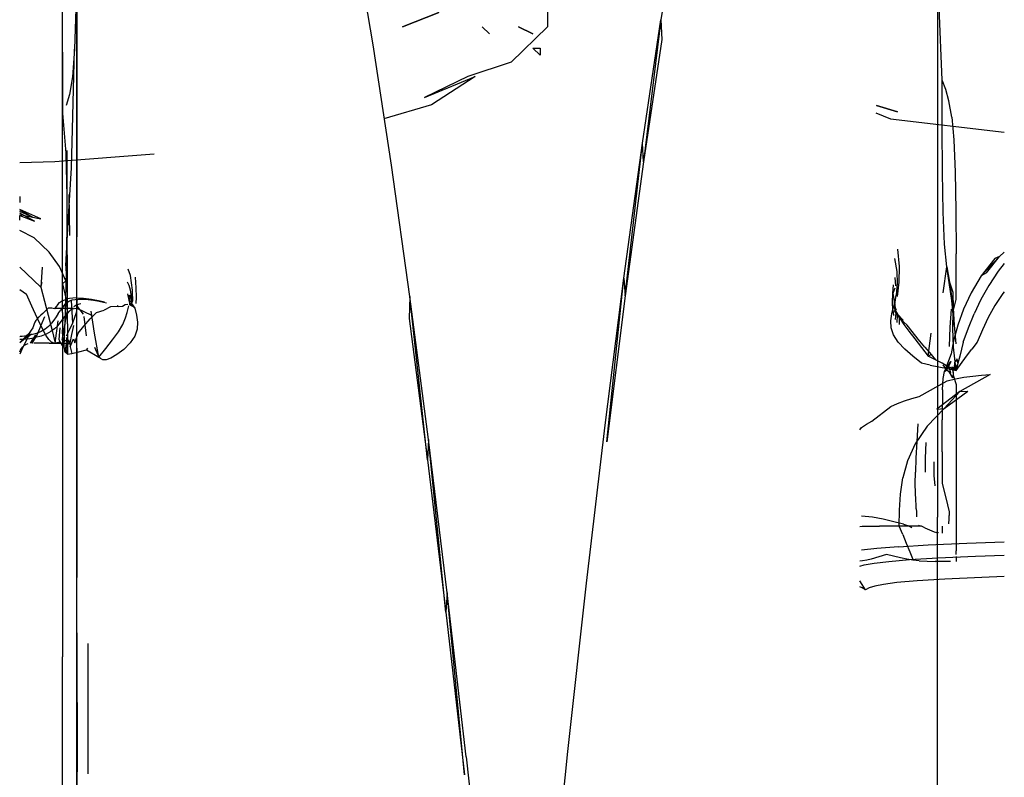
# Model space of a CAD drawing. Units: metres. Extents: x -0.93 to 1.79, y 0.1 to 0.78.
# Drawn here: x 1.11 to 1.12, y 0.75 to 0.76 of the extents above; entities that cross this region are included whole.
import ezdxf

# ---------------------------------------------------------------- set-up
doc = ezdxf.new("R2010")
doc.units = ezdxf.units.M
doc.header["$MEASUREMENT"] = 0

# ---------------------------------------------------------------- blocks, each defined once
blk = doc.blocks.new('ad52f8b5-0d92-4bd1-8d06-1331526d9843')
for p, q in [((1.108071, 0.757091), (1.108074, 0.756446)), ((1.107412, 0.756443), (1.107411, 0.75636)), ((1.108991, 0.75495), (1.108976, 0.754971)), ((1.107979, 0.754392), (1.10791, 0.754377)), ((1.120749, 0.751558), (1.121278, 0.751576))]:
    blk.add_line(p, q)
at = {"color": 254, "true_color": 0xcccccc}
for p, q in [((1.108101, 0.756472), (1.108112, 0.755895)), ((1.108967, 0.755329), (1.108937, 0.755418)), ((1.121278, 0.7555), (1.121193, 0.755389)), ((1.119752, 0.755183), (1.119739, 0.755301)), ((1.107412, 0.755131), (1.107503, 0.755065)), ((1.107707, 0.755163), (1.107724, 0.755236)), ((1.119771, 0.755215), (1.119754, 0.755051)), ((1.108337, 0.754994), (1.108446, 0.754981)), ((1.10795, 0.754792), (1.107977, 0.754833)), ((1.108063, 0.754868), (1.108165, 0.754868)), ((1.108461, 0.754516), (1.108414, 0.754826)), ((1.1088, 0.75489), (1.10878, 0.754904)), ((1.119706, 0.754848), (1.119719, 0.754766)), ((1.108347, 0.754479), (1.108316, 0.754751)), ((1.108012, 0.754444), (1.108012, 0.754401)), ((1.108112, 0.754378), (1.108101, 0.754423)), ((1.107825, 0.754377), (1.107605, 0.754377)), ((1.108012, 0.754401), (1.108012, 0.754377)), ((1.108363, 0.754304), (1.108347, 0.75428)), ((1.120409, 0.753717), (1.120405, 0.753295)), ((1.120339, 0.750138), (1.120339, 0.751925)), ((1.119857, 0.751827), (1.119928, 0.751801)), ((1.119978, 0.751773), (1.119928, 0.751801)), ((1.120098, 0.751796), (1.12007, 0.751807)), ((1.120405, 0.751775), (1.120404, 0.7517)), ((1.120405, 0.7518), (1.120405, 0.751775)), ((1.120353, 0.751702), (1.120325, 0.751707)), ((1.120601, 0.751551), (1.120601, 0.751451)), ((1.120602, 0.751401), (1.120601, 0.751451)), ((1.120601, 0.751369), (1.120601, 0.751301)), ((1.119243, 0.751236), (1.119304, 0.751252)), ((1.120079, 0.751308), (1.120306, 0.751301)), ((1.120486, 0.751301), (1.120306, 0.751301)), ((1.120521, 0.751301), (1.120486, 0.751301)), ((1.10837, 0.750145), (1.108369, 0.748309))]:
    blk.add_line(p, q, dxfattribs=at)
for points in [[(1.108012, 0.75481, 0), (1.108013, 0.756341, 0), (1.108012, 0.757805, 0), (1.108012, 0.759213, 0), (1.108012, 0.760585, 0), (1.108012, 0.761938, 0), (1.108012, 0.766063, 0)], [(1.108012, 0.758477, 0), (1.108012, 0.761055, 0), (1.108012, 0.76459, 0), (1.108012, 0.765351, 0)], [(1.120339, 0.762343, 0), (1.120339, 0.761081, 0), (1.120339, 0.759742, 0), (1.120339, 0.758327, 0), (1.120339, 0.756838, 0)], [(1.108216, 0.7581, 0), (1.108216, 0.759508, 0), (1.108216, 0.76088, 0)], [(1.108215, 0.760596, 0), (1.108212, 0.759792, 0), (1.108201, 0.759084, 0), (1.108182, 0.758518, 0)], [(1.120538, 0.75756, 0), (1.120499, 0.757788, 0), (1.120453, 0.757951, 0), (1.120405, 0.758081, 0), (1.120359, 0.759104, 0), (1.120345, 0.760011, 0)], [(1.113312, 0.759034, 0), (1.112802, 0.758834, 0), (1.113312, 0.759034, 0)], [(1.113925, 0.758835, 0), (1.114028, 0.758735, 0), (1.113925, 0.758835, 0)], [(1.114436, 0.758835, 0), (1.114639, 0.758734, 0), (1.114436, 0.758835, 0)], [(1.108012, 0.758477, 0), (1.108012, 0.757618, 0), (1.10806, 0.757051, 0), (1.108074, 0.756446, 0), (1.108079, 0.755874, 0)], [(1.108182, 0.758518, 0), (1.10815, 0.758126, 0), (1.10811, 0.757878, 0), (1.108062, 0.757724, 0)], [(1.114741, 0.758434, 0), (1.114639, 0.758534, 0), (1.114742, 0.758534, 0), (1.114741, 0.758434, 0)], [(1.108215, 0.750253, 0), (1.108216, 0.751894, 0), (1.108216, 0.753518, 0), (1.108215, 0.755104, 0), (1.108216, 0.756636, 0), (1.108216, 0.7581, 0)], [(1.120409, 0.756783, 0), (1.120405, 0.757414, 0), (1.120405, 0.758081, 0)], [(1.120538, 0.75756, 0), (1.120569, 0.757239, 0), (1.120587, 0.756787, 0), (1.120597, 0.756243, 0), (1.120601, 0.755633, 0)], [(1.108071, 0.757091, 0), (1.108074, 0.756475, 0), (1.10807, 0.7559, 0), (1.108061, 0.755397, 0), (1.108052, 0.754991, 0)], [(1.120339, 0.756838, 0), (1.120339, 0.755274, 0), (1.120339, 0.753636, 0), (1.120339, 0.751925, 0)], [(1.120419, 0.755085, 0), (1.120468, 0.755451, 0), (1.120437, 0.755771, 0), (1.120418, 0.756223, 0), (1.120409, 0.756783, 0)], [(1.10808, 0.75465, 0), (1.10808, 0.754962, 0), (1.10808, 0.75537, 0), (1.108079, 0.755874, 0)], [(1.119776, 0.755035, 0), (1.119799, 0.755237, 0), (1.119803, 0.755456, 0), (1.11978, 0.755699, 0)], [(1.119732, 0.755571, 0), (1.119766, 0.755387, 0), (1.119771, 0.755215, 0)], [(1.120503, 0.754043, 0), (1.120601, 0.753993, 0), (1.120563, 0.754319, 0), (1.120553, 0.754589, 0), (1.12056, 0.754824, 0), (1.120602, 0.75499, 0), (1.120601, 0.755633, 0)], [(1.107724, 0.755445, 0), (1.107707, 0.755163, 0), (1.107503, 0.755359, 0), (1.107412, 0.755447, 0)], [(1.120468, 0.755451, 0), (1.120507, 0.755237, 0), (1.120553, 0.755096, 0)], [(1.121193, 0.755389, 0), (1.121059, 0.75519, 0), (1.120948, 0.75499, 0), (1.120855, 0.754791, 0)], [(1.108924, 0.75524, 0), (1.108947, 0.755192, 0), (1.108965, 0.755129, 0), (1.108976, 0.755062, 0), (1.10898, 0.755006, 0), (1.108976, 0.754971, 0)], [(1.108997, 0.755034, 0), (1.108995, 0.755122, 0), (1.108985, 0.755225, 0), (1.108967, 0.755329, 0)], [(1.109049, 0.754935, 0), (1.109053, 0.755026, 0), (1.109049, 0.755154, 0), (1.109038, 0.755305, 0)], [(1.107707, 0.755163, 0), (1.107758, 0.754966, 0), (1.107808, 0.75477, 0), (1.10786, 0.754574, 0), (1.10791, 0.754377, 0), (1.107951, 0.754689, 0)], [(1.119737, 0.75515, 0), (1.119706, 0.755074, 0), (1.119719, 0.755196, 0)], [(1.121278, 0.7551, 0), (1.121256, 0.755074, 0), (1.121144, 0.754908, 0), (1.121051, 0.754739, 0), (1.120971, 0.754566, 0), (1.120896, 0.754392, 0), (1.120823, 0.754293, 0)], [(1.10782, 0.754426, 0), (1.107775, 0.75449, 0), (1.107718, 0.754597, 0), (1.107652, 0.754735, 0), (1.10758, 0.754895, 0), (1.107503, 0.755065, 0)], [(1.107945, 0.754922, 0), (1.107971, 0.754947, 0), (1.107999, 0.754968, 0), (1.108032, 0.754984, 0), (1.108069, 0.754997, 0)], [(1.108052, 0.754991, 0), (1.108042, 0.754682, 0), (1.108034, 0.754461, 0), (1.108031, 0.754323, 0)], [(1.108131, 0.754975, 0), (1.108151, 0.754658, 0), (1.10811, 0.754569, 0), (1.108062, 0.754475, 0)], [(1.108215, 0.755011, 0), (1.108203, 0.755014, 0), (1.108155, 0.755011, 0), (1.10811, 0.755006, 0), (1.108069, 0.754997, 0)], [(1.108082, 0.754955, 0), (1.108112, 0.754973, 0), (1.108148, 0.754985, 0), (1.108189, 0.754993, 0)], [(1.108215, 0.754917, 0), (1.108215, 0.754966, 0), (1.108216, 0.75499, 0), (1.108215, 0.754966, 0), (1.108215, 0.754942, 0), (1.108216, 0.754913, 0), (1.108216, 0.754892, 0), (1.108202, 0.754805, 0), (1.108182, 0.754737, 0), (1.108151, 0.754658, 0)], [(1.108189, 0.754993, 0), (1.108235, 0.754997, 0), (1.108285, 0.754996, 0), (1.108337, 0.754994, 0)], [(1.108203, 0.755014, 0), (1.108305, 0.755011, 0), (1.108419, 0.754997, 0), (1.108543, 0.754972, 0), (1.108604, 0.754958, 0)], [(1.108446, 0.754981, 0), (1.108505, 0.754971, 0), (1.108632, 0.754942, 0)], [(1.108929, 0.755069, 0), (1.108961, 0.754914, 0), (1.108948, 0.755054, 0), (1.108967, 0.755022, 0), (1.108983, 0.754982, 0), (1.108965, 0.754952, 0)], [(1.108967, 0.755022, 0), (1.108981, 0.754909, 0), (1.108967, 0.754938, 0), (1.108961, 0.754914, 0), (1.109005, 0.754892, 0), (1.108983, 0.754939, 0), (1.108967, 0.754919, 0)], [(1.108997, 0.755034, 0), (1.108995, 0.754973, 0), (1.108985, 0.754937, 0), (1.10903, 0.754868, 0), (1.109005, 0.754892, 0)], [(1.119706, 0.754848, 0), (1.119702, 0.754952, 0), (1.119706, 0.755074, 0), (1.119728, 0.754967, 0), (1.119732, 0.754885, 0), (1.119754, 0.755051, 0)], [(1.120553, 0.755096, 0), (1.120559, 0.75487, 0), (1.120572, 0.754628, 0), (1.120595, 0.754368, 0)], [(1.107808, 0.754868, 0), (1.107758, 0.754819, 0), (1.107732, 0.754794, 0)], [(1.107945, 0.754922, 0), (1.107921, 0.754893, 0), (1.1079, 0.75486, 0), (1.107859, 0.754868, 0), (1.107808, 0.754868, 0)], [(1.10791, 0.754868, 0), (1.108012, 0.754868, 0), (1.108063, 0.754868, 0)], [(1.108029, 0.754903, 0), (1.108004, 0.75487, 0), (1.107977, 0.754833, 0)], [(1.108029, 0.754903, 0), (1.108055, 0.754932, 0), (1.108082, 0.754955, 0)], [(1.108049, 0.754755, 0), (1.108082, 0.754795, 0), (1.108113, 0.75483, 0), (1.108142, 0.754861, 0), (1.108215, 0.754868, 0), (1.108419, 0.75477, 0)], [(1.108269, 0.754928, 0), (1.108232, 0.754919, 0), (1.1082, 0.754906, 0), (1.10817, 0.754886, 0)], [(1.108211, 0.754864, 0), (1.108216, 0.754892, 0), (1.1083, 0.754786, 0)], [(1.10886, 0.754639, 0), (1.1089, 0.754731, 0), (1.108922, 0.754807, 0), (1.108934, 0.754865, 0), (1.108945, 0.754901, 0)], [(1.10903, 0.754868, 0), (1.109054, 0.75477, 0), (1.109068, 0.754672, 0), (1.109063, 0.754573, 0), (1.109029, 0.754475, 0)], [(1.119694, 0.754791, 0), (1.119717, 0.754891, 0), (1.119742, 0.75484, 0), (1.119773, 0.754785, 0), (1.119812, 0.75472, 0)], [(1.119767, 0.754666, 0), (1.119772, 0.754772, 0), (1.119737, 0.754826, 0), (1.119744, 0.754875, 0), (1.119736, 0.754951, 0)], [(1.120528, 0.754857, 0), (1.12051, 0.754603, 0), (1.120503, 0.75433, 0)], [(1.107637, 0.754696, 0), (1.107622, 0.754672, 0), (1.107611, 0.754647, 0), (1.107603, 0.754621, 0)], [(1.107637, 0.754696, 0), (1.107658, 0.754721, 0), (1.107681, 0.754745, 0)], [(1.107732, 0.754794, 0), (1.107707, 0.75477, 0), (1.107681, 0.754745, 0)], [(1.10795, 0.754792, 0), (1.107922, 0.754748, 0), (1.107891, 0.754702, 0), (1.107856, 0.754657, 0), (1.107815, 0.754613, 0), (1.107766, 0.754574, 0)], [(1.1079, 0.754578, 0), (1.107944, 0.754621, 0), (1.107982, 0.754667, 0), (1.108017, 0.754712, 0), (1.108049, 0.754755, 0)], [(1.108012, 0.75481, 0), (1.108012, 0.753223, 0), (1.108012, 0.7516, 0), (1.108013, 0.749958, 0)], [(1.108012, 0.754542, 0), (1.108012, 0.754507, 0), (1.10802, 0.754749, 0)], [(1.119783, 0.754392, 0), (1.119718, 0.754492, 0), (1.119685, 0.754592, 0), (1.119681, 0.754691, 0), (1.119694, 0.754791, 0)], [(1.119804, 0.754639, 0), (1.1198, 0.75474, 0), (1.119752, 0.754805, 0), (1.11974, 0.754708, 0)], [(1.119812, 0.75472, 0), (1.119865, 0.754641, 0), (1.119935, 0.754546, 0), (1.120018, 0.754436, 0)], [(1.120699, 0.754392, 0), (1.120773, 0.754591, 0), (1.120855, 0.754791, 0)], [(1.107766, 0.754574, 0), (1.107709, 0.75454, 0), (1.107643, 0.754512, 0), (1.107572, 0.754492, 0), (1.107497, 0.754478, 0), (1.10754, 0.754518, 0)], [(1.107603, 0.754621, 0), (1.107591, 0.754591, 0), (1.107571, 0.754557, 0), (1.10754, 0.754518, 0)], [(1.1079, 0.754578, 0), (1.107847, 0.754539, 0), (1.107783, 0.754505, 0), (1.107711, 0.754477, 0), (1.107633, 0.754456, 0)], [(1.107979, 0.754392, 0), (1.107965, 0.754427, 0), (1.107979, 0.754593, 0)], [(1.108012, 0.754573, 0), (1.108012, 0.754377, 0), (1.108114, 0.754377, 0), (1.108121, 0.754324, 0), (1.108131, 0.754269, 0), (1.108141, 0.75423, 0)], [(1.10808, 0.75465, 0), (1.10808, 0.754428, 0), (1.10808, 0.754306, 0), (1.10808, 0.754357, 0), (1.108074, 0.754398, 0)], [(1.10846, 0.754319, 0), (1.108521, 0.754181, 0), (1.108622, 0.754303, 0), (1.108716, 0.754422, 0), (1.108798, 0.754535, 0), (1.10886, 0.754639, 0)], [(1.107412, 0.754387, 0), (1.107452, 0.754426, 0), (1.107499, 0.754473, 0), (1.107416, 0.754471, 0)], [(1.107412, 0.754433, 0), (1.107465, 0.754434, 0), (1.107552, 0.754442, 0), (1.107633, 0.754456, 0)], [(1.107884, 0.754379, 0), (1.107855, 0.754391, 0), (1.10782, 0.754426, 0)], [(1.107825, 0.754377, 0), (1.107963, 0.754377, 0), (1.108012, 0.754377, 0), (1.108059, 0.754419, 0), (1.108074, 0.754398, 0), (1.108074, 0.754425, 0), (1.108071, 0.754456, 0)], [(1.108873, 0.754289, 0), (1.108777, 0.754215, 0), (1.10869, 0.754163, 0), (1.108626, 0.754141, 0), (1.10858, 0.754142, 0), (1.108548, 0.754158, 0), (1.108521, 0.754181, 0), (1.108461, 0.754516, 0)], [(1.109029, 0.754475, 0), (1.108963, 0.754379, 0), (1.108873, 0.754289, 0)], [(1.120018, 0.754436, 0), (1.120111, 0.754317, 0), (1.120208, 0.754193, 0), (1.12025, 0.754216, 0)], [(1.120307, 0.754143, 0), (1.120208, 0.754193, 0), (1.12025, 0.754519, 0)], [(1.107408, 0.754254, 0), (1.107418, 0.754279, 0), (1.107434, 0.754303, 0), (1.107454, 0.754326, 0), (1.107478, 0.754346, 0), (1.107503, 0.754361, 0), (1.107528, 0.75437, 0)], [(1.108031, 0.754323, 0), (1.108042, 0.754254, 0), (1.108052, 0.754285, 0), (1.108061, 0.754333, 0), (1.108069, 0.754382, 0)], [(1.10808, 0.754227, 0), (1.10808, 0.754306, 0), (1.10808, 0.754255, 0), (1.10808, 0.754222, 0)], [(1.120233, 0.754068, 0), (1.12011, 0.754093, 0), (1.119989, 0.754193, 0), (1.119877, 0.754292, 0), (1.119783, 0.754392, 0)], [(1.120233, 0.754068, 0), (1.120355, 0.754043, 0), (1.120478, 0.754018, 0), (1.120601, 0.753993, 0), (1.120748, 0.754193, 0), (1.120823, 0.754293, 0)], [(1.120699, 0.754392, 0), (1.120675, 0.754292, 0), (1.12065, 0.754193, 0)], [(1.120468, 0.754002, 0), (1.120527, 0.753955, 0), (1.120511, 0.754003, 0), (1.120503, 0.754031, 0), (1.120404, 0.754093, 0), (1.120307, 0.754143, 0)], [(1.12065, 0.754193, 0), (1.120626, 0.754093, 0), (1.120601, 0.753993, 0), (1.120572, 0.754029, 0), (1.120596, 0.754069, 0)], [(1.120409, 0.753717, 0), (1.120418, 0.753877, 0), (1.120438, 0.753977, 0), (1.120468, 0.754002, 0), (1.120419, 0.75407, 0)], [(1.120558, 0.753968, 0), (1.120564, 0.75402, 0), (1.120554, 0.753991, 0), (1.12056, 0.753927, 0), (1.120601, 0.753794, 0)], [(1.120558, 0.753968, 0), (1.120553, 0.75389, 0), (1.120507, 0.753966, 0)], [(1.120601, 0.753794, 0), (1.120602, 0.753343, 0), (1.120601, 0.753114, 0), (1.120601, 0.75288, 0), (1.120601, 0.75264, 0)], [(1.120062, 0.75324, 0), (1.120048, 0.752989, 0), (1.120034, 0.752758, 0), (1.120026, 0.752557, 0)], [(1.120404, 0.752847, 0), (1.120405, 0.753071, 0), (1.120405, 0.753295, 0)], [(1.120166, 0.752561, 0), (1.12017, 0.752756, 0), (1.120176, 0.752978, 0)], [(1.120404, 0.752847, 0), (1.120405, 0.752398, 0), (1.120454, 0.752199, 0)], [(1.120303, 0.752367, 0), (1.120292, 0.752511, 0), (1.12029, 0.752703, 0)], [(1.120601, 0.75264, 0), (1.120601, 0.7519, 0), (1.120602, 0.75175, 0)], [(1.120038, 0.75204, 0), (1.120036, 0.752094, 0), (1.120031, 0.752168, 0), (1.120026, 0.752266, 0), (1.120024, 0.752394, 0), (1.120026, 0.752557, 0)], [(1.120454, 0.752199, 0), (1.120503, 0.751999, 0), (1.120503, 0.75195, 0)], [(1.119571, 0.751895, 0), (1.119423, 0.751923, 0), (1.119266, 0.751939, 0)], [(1.120038, 0.75204, 0), (1.12004, 0.752001, 0), (1.12004, 0.751929, 0)], [(1.120496, 0.751832, 0), (1.120503, 0.7519, 0), (1.120503, 0.751924, 0), (1.120503, 0.75195, 0)], [(1.119243, 0.751795, 0), (1.119278, 0.751798, 0), (1.119423, 0.7518, 0), (1.119521, 0.7518, 0)], [(1.119882, 0.7518, 0), (1.119799, 0.7518, 0), (1.119711, 0.7518, 0), (1.119521, 0.7518, 0)], [(1.119857, 0.751827, 0), (1.119704, 0.751865, 0), (1.119571, 0.751895, 0)], [(1.120159, 0.751775, 0), (1.120111, 0.7518, 0), (1.119882, 0.7518, 0)], [(1.120159, 0.751775, 0), (1.12029, 0.751717, 0), (1.120325, 0.751707, 0)], [(1.120602, 0.75175, 0), (1.120601, 0.751601, 0), (1.120601, 0.751551, 0)], [(1.120079, 0.751308, 0), (1.119996, 0.751318, 0), (1.119906, 0.751333, 0), (1.119814, 0.751353, 0), (1.119619, 0.751401, 0), (1.119405, 0.751333, 0)], [(1.119944, 0.751326, 0), (1.120343, 0.751351, 0), (1.120872, 0.751376, 0), (1.121278, 0.751391, 0)], [(1.119405, 0.751333, 0), (1.119341, 0.751318, 0), (1.119282, 0.751308, 0), (1.119243, 0.751305, 0)], [(1.119304, 0.751252, 0), (1.119445, 0.751277, 0), (1.119652, 0.751302, 0), (1.119944, 0.751326, 0)], [(1.121278, 0.751089, 0), (1.120963, 0.751077, 0), (1.120442, 0.751052, 0), (1.120049, 0.751027, 0), (1.119766, 0.751003, 0), (1.119575, 0.750977, 0)], [(1.119324, 0.750902, 0), (1.119276, 0.750977, 0), (1.119243, 0.751027, 0)], [(1.119575, 0.750977, 0), (1.119454, 0.750953, 0), (1.119377, 0.750928, 0), (1.119324, 0.750902, 0), (1.119276, 0.750928, 0), (1.119243, 0.750945, 0)], [(1.108215, 0.742413, 0), (1.108216, 0.744432, 0), (1.108215, 0.7464, 0), (1.108216, 0.748335, 0), (1.108215, 0.750253, 0)], [(1.12034, 0.746347, 0), (1.120339, 0.748278, 0), (1.120339, 0.750138, 0)], [(1.108012, 0.740101, 0), (1.108012, 0.742151, 0), (1.108012, 0.744151, 0), (1.108012, 0.74611, 0), (1.108012, 0.748041, 0), (1.108013, 0.749958, 0)]]:
    blk.add_polyline3d(points, dxfattribs=at)
for points in [[(1.108213, 0.756832, 0), (1.108213, 0.758301, 0), (1.108213, 0.759705, 0), (1.108213, 0.761049, 0), (1.108214, 0.762313, 0), (1.108213, 0.763462, 0)], [(1.116956, 0.761955, 0), (1.116701, 0.760517, 0), (1.116442, 0.758932, 0)], [(1.112646, 0.756884, 0), (1.112386, 0.758579, 0), (1.112126, 0.760127, 0), (1.112129, 0.760414, 0), (1.111864, 0.76183, 0)], [(1.114843, 0.759134, 0), (1.114844, 0.758835, 0), (1.114333, 0.758334, 0), (1.113721, 0.758134, 0), (1.113109, 0.757835, 0), (1.113823, 0.758134, 0)], [(1.116442, 0.758932, 0), (1.116196, 0.756929, 0), (1.115938, 0.755041, 0), (1.115681, 0.752985, 0), (1.115917, 0.755292, 0), (1.115938, 0.755041, 0), (1.11618, 0.757193, 0)], [(1.11618, 0.757193, 0), (1.116442, 0.758932, 0), (1.116453, 0.758656, 0), (1.116196, 0.756929, 0), (1.11618, 0.757193, 0)], [(1.108136, 0.756846, 0), (1.108159, 0.757576, 0), (1.108182, 0.758518, 0)], [(1.113823, 0.758134, 0), (1.113211, 0.757735, 0), (1.112538, 0.757537, 0)], [(1.119469, 0.75762, 0), (1.119676, 0.757537, 0), (1.121278, 0.757348, 0)], [(1.119776, 0.757637, 0), (1.11948, 0.757726, 0), (1.119776, 0.757637, 0)], [(1.114875, 0.746118, 0), (1.115132, 0.748624, 0), (1.115393, 0.750996, 0), (1.115655, 0.753223, 0), (1.115917, 0.755292, 0), (1.11618, 0.757193, 0)], [(1.107411, 0.756921, 0), (1.107903, 0.756934, 0), (1.109301, 0.757044, 0)], [(1.108061, 0.755397, 0), (1.108078, 0.75597, 0), (1.10806, 0.755467, 0), (1.108093, 0.756082, 0), (1.108136, 0.756846, 0)], [(1.108215, 0.750253, 0), (1.108213, 0.752031, 0), (1.108213, 0.753691, 0), (1.108214, 0.755294, 0), (1.108213, 0.756832, 0)], [(1.113697, 0.74855, 0), (1.113431, 0.750857, 0), (1.113167, 0.753021, 0), (1.112905, 0.755032, 0), (1.112646, 0.756884, 0)], [(1.107412, 0.756189, 0), (1.107705, 0.756127, 0), (1.107412, 0.756258, 0), (1.10759, 0.756153, 0), (1.107412, 0.75623, 0)], [(1.107412, 0.756111, 0), (1.107412, 0.756174, 0), (1.107616, 0.756093, 0), (1.107412, 0.756208, 0)], [(1.10801, 0.755211, 0), (1.108058, 0.755253, 0), (1.107968, 0.755458, 0), (1.107822, 0.755659, 0), (1.10761, 0.755858, 0), (1.107412, 0.755964, 0)], [(1.121026, 0.755367, 0), (1.121211, 0.755597, 0), (1.121278, 0.75566, 0)], [(1.121211, 0.755597, 0), (1.121146, 0.755568, 0), (1.120952, 0.755325, 0), (1.12081, 0.755087, 0), (1.120703, 0.754856, 0), (1.120623, 0.754631, 0), (1.120564, 0.754411, 0), (1.120528, 0.754224, 0)], [(1.121026, 0.755367, 0), (1.120952, 0.755325, 0), (1.121211, 0.755597, 0)], [(1.120572, 0.754628, 0), (1.120541, 0.754976, 0), (1.120468, 0.755451, 0)], [(1.120507, 0.755237, 0), (1.120559, 0.75487, 0), (1.120541, 0.754976, 0), (1.120507, 0.755237, 0)], [(1.10801, 0.755211, 0), (1.108059, 0.755008, 0), (1.108078, 0.754818, 0)], [(1.112905, 0.755032, 0), (1.112895, 0.754725, 0), (1.113152, 0.752731, 0)], [(1.113167, 0.753021, 0), (1.113152, 0.752731, 0), (1.112905, 0.755032, 0)], [(1.108399, 0.754717, 0), (1.108491, 0.754807, 0), (1.1086, 0.754839, 0)], [(1.10893, 0.754923, 0), (1.108894, 0.754917, 0), (1.108855, 0.754893, 0), (1.108688, 0.75489, 0), (1.1086, 0.754839, 0)], [(1.119736, 0.754951, 0), (1.119717, 0.754891, 0), (1.119754, 0.75484, 0), (1.119744, 0.754875, 0)], [(1.107758, 0.754745, 0), (1.107707, 0.754623, 0), (1.107656, 0.7545, 0), (1.107579, 0.754377, 0), (1.107631, 0.754493, 0), (1.107554, 0.754375, 0)], [(1.107979, 0.754392, 0), (1.10802, 0.754321, 0), (1.108039, 0.754461, 0), (1.108008, 0.754418, 0), (1.108038, 0.7546, 0), (1.108078, 0.754818, 0)], [(1.108121, 0.754324, 0), (1.108166, 0.754436, 0), (1.108183, 0.754379, 0), (1.108234, 0.754519, 0), (1.108313, 0.754617, 0), (1.108399, 0.754717, 0)], [(1.120157, 0.754321, 0), (1.120065, 0.754434, 0), (1.119981, 0.75454, 0), (1.119909, 0.75463, 0), (1.119812, 0.75472, 0), (1.119852, 0.754701, 0), (1.119773, 0.754785, 0)], [(1.107412, 0.754471, 0), (1.107441, 0.754473, 0), (1.107509, 0.754485, 0), (1.107573, 0.754505, 0), (1.107524, 0.754459, 0), (1.107571, 0.754557, 0)], [(1.108164, 0.754623, 0), (1.108139, 0.7545, 0), (1.108114, 0.754377, 0), (1.10808, 0.754357, 0)], [(1.107412, 0.754385, 0), (1.107462, 0.754429, 0), (1.107548, 0.754492, 0), (1.107499, 0.754466, 0)], [(1.107524, 0.754459, 0), (1.107478, 0.754361, 0), (1.107454, 0.754321, 0), (1.107412, 0.754223, 0)], [(1.108061, 0.754333, 0), (1.10808, 0.754255, 0), (1.108052, 0.754285, 0), (1.10808, 0.754222, 0), (1.108042, 0.754254, 0)], [(1.10808, 0.754222, 0), (1.108141, 0.75423, 0), (1.108239, 0.754253, 0), (1.108347, 0.75428, 0), (1.108521, 0.754181, 0)], [(1.120157, 0.754321, 0), (1.12025, 0.754216, 0), (1.120307, 0.754143, 0)], [(1.120528, 0.754224, 0), (1.120438, 0.753977, 0), (1.120526, 0.754117, 0), (1.120468, 0.754002, 0)], [(1.120626, 0.754093, 0), (1.120613, 0.754153, 0), (1.120577, 0.754105, 0), (1.120572, 0.754029, 0), (1.120541, 0.75404, 0), (1.120558, 0.753968, 0)], [(1.120601, 0.753993, 0), (1.120503, 0.754031, 0), (1.120564, 0.75402, 0), (1.120596, 0.754069, 0), (1.120601, 0.753993, 0)], [(1.12008, 0.753624, 0), (1.120475, 0.753846, 0), (1.120591, 0.753873, 0), (1.12071, 0.753895, 0)], [(1.12071, 0.753895, 0), (1.120834, 0.753912, 0), (1.120957, 0.753925, 0), (1.12108, 0.753936, 0), (1.120651, 0.753693, 0), (1.120764, 0.753702, 0)], [(1.119681, 0.753484, 0), (1.119774, 0.753526, 0), (1.119872, 0.753564, 0), (1.119975, 0.753597, 0), (1.12008, 0.753624, 0)], [(1.120651, 0.753693, 0), (1.120327, 0.753447, 0), (1.120433, 0.753454, 0), (1.120192, 0.753205, 0), (1.120023, 0.752959, 0), (1.119914, 0.752717, 0), (1.119847, 0.752481, 0)], [(1.120651, 0.753693, 0), (1.120433, 0.753454, 0), (1.120764, 0.753702, 0)], [(1.119243, 0.753157, 0), (1.119268, 0.753188, 0), (1.119337, 0.753234, 0), (1.119413, 0.753276, 0), (1.119681, 0.753484, 0)], [(1.113152, 0.752731, 0), (1.113411, 0.750584, 0), (1.113672, 0.748294, 0), (1.113431, 0.750857, 0), (1.113411, 0.750584, 0), (1.113167, 0.753021, 0)], [(1.119848, 0.75168, 0), (1.119799, 0.7518, 0), (1.119801, 0.752025, 0), (1.119814, 0.752251, 0), (1.119847, 0.752481, 0)], [(1.119848, 0.75168, 0), (1.119897, 0.751559, 0), (1.119946, 0.751438, 0), (1.119996, 0.751318, 0)], [(1.119789, 0.751509, 0), (1.119482, 0.751484, 0), (1.119267, 0.75146, 0)], [(1.119789, 0.751509, 0), (1.120205, 0.751534, 0), (1.120749, 0.751558, 0)], [(1.108211, 0.744568, 0), (1.108213, 0.746537, 0), (1.108213, 0.748453, 0), (1.108213, 0.750295, 0), (1.108216, 0.748335, 0)], [(1.113697, 0.74855, 0), (1.113964, 0.746107, 0), (1.11423, 0.743546, 0), (1.114467, 0.741157, 0)]]:
    blk.add_polyline3d(points)

msp = doc.modelspace()

# ---------------------------------------------------------------- block references
msp.add_blockref('ad52f8b5-0d92-4bd1-8d06-1331526d9843', (0, 0))

doc.saveas('drawing.dxf')
